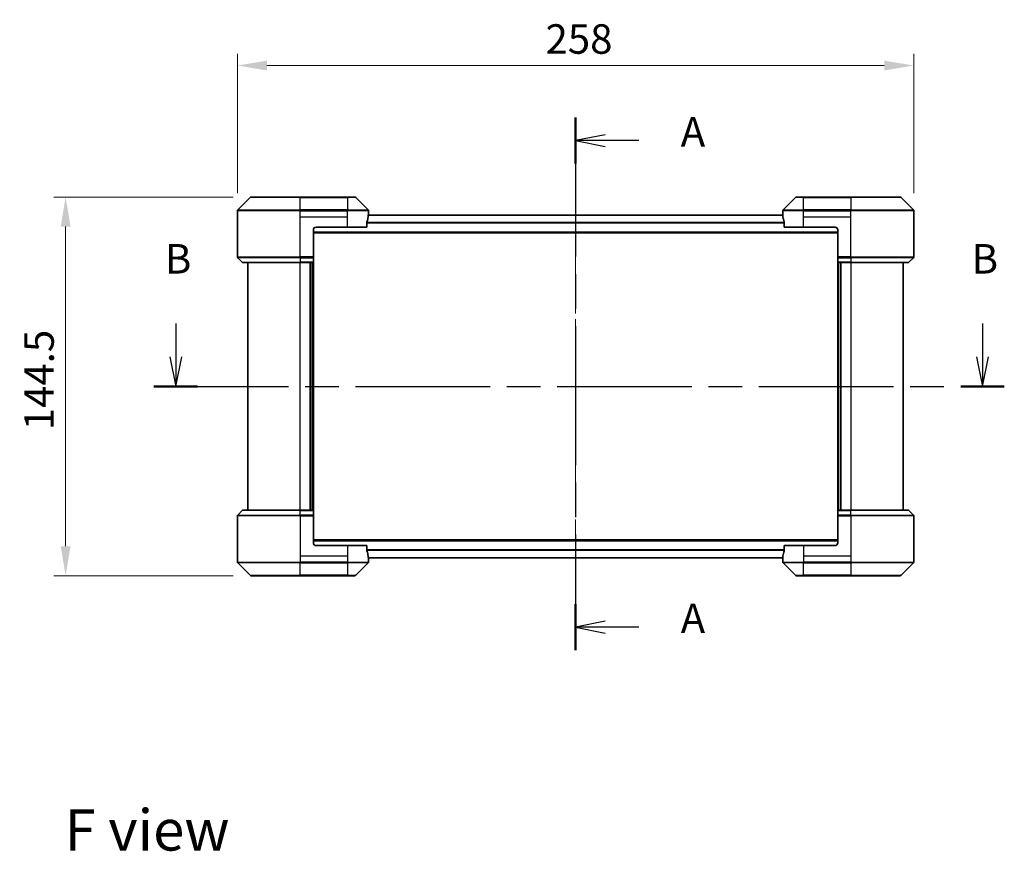
# Model space of a CAD drawing. Units: millimetres. Extents: x 0 to 7489, y 0 to 1264.
# Drawn here: x 1670 to 2046, y 400 to 718 of the extents above; entities that cross this region are included whole.
import ezdxf

# ---------------------------------------------------------------- set-up
doc = ezdxf.new("R2010")
doc.units = ezdxf.units.MM
doc.header["$LTSCALE"] = 3
doc.linetypes.add('CHAIN', pattern=[0.3543, 0.2362, -0.0295, 0.0591, -0.0295])
doc.layers.get('Defpoints').update_dxf_attribs({"lineweight": 25})
for name, color, linetype, lineweight in [('Centerline (ISO)', 131, 'Continuous', 18), ('Dimension (ISO)', 7, 'Continuous', 18), ('Dimension (ISO) @ 1', 7, 'Continuous', 18), ('Section Line (ISO)', 7, 'CHAIN', 25), ('Symbol (ISO)', 7, 'Continuous', 18), ('Visible (ISO)', 7, 'Continuous', 35), ('Visible Narrow (ISO)', 7, 'Continuous', 25)]:
    doc.layers.add(name, color=color, linetype=linetype, lineweight=lineweight)
doc.styles.add('Note Text (TK)', font='MS PGothic.ttf')
doc.dimstyles.new('Default - Method 1b (TK)', dxfattribs={"dimscale": 3, "dimtxt": 2.5, "dimasz": 2.5, "dimexe": 1, "dimexo": 1.5, "dimgap": 1, "dimtad": 1, "dimrnd": 1e-08, "dimdsep": 46, "dimtxsty": 'Note Text (TK)', "dimcen": 0.09, "dimdle": 5, "dimclrd": 100, "dimclre": 100, "dimclrt": 7, "dimadec": 1, "dimazin": 1, "dimtfac": 1, "dimtmove": 0, "dimatfit": 3, "dimfxl": 1, "dimtolj": 1, "dimlwd": -1, "dimlwe": -1, "dimarcsym": 0})

# ---------------------------------------------------------------- blocks, each defined once
blk = doc.blocks.new('2dTransSection30')
at = {"layer": 'Section Line (ISO)', "linetype": 'CHAIN', "ltscale": 16.637072}
blk.add_line((169.905, 159.164), (169.905, 114.008), dxfattribs=at)
at = {"layer": 'Section Line (ISO)', "linetype": 'Continuous', "lineweight": 50}
for p, q in [((169.905, 159.164), (169.905, 155.269)), ((169.905, 117.902), (169.905, 114.008))]:
    blk.add_line(p, q, dxfattribs=at)
at = {"layer": 'Section Line (ISO)', "linetype": 'Continuous'}
for p, q in [((172.405, 157.717), (169.905, 157.217)), ((172.405, 157.217), (169.905, 157.217)), ((169.905, 157.217), (172.405, 156.717)), ((175.271, 157.217), (172.405, 157.217)), ((172.405, 116.455), (169.905, 115.955)), ((172.405, 115.955), (169.905, 115.955)), ((169.905, 115.955), (172.405, 115.455)), ((175.271, 115.955), (172.405, 115.955))]:
    blk.add_line(p, q, dxfattribs=at)
at = {"layer": 'Section Line (ISO)', "char_height": 2.5, "attachment_point": 7, "style": 'Note Text (TK)'}
for insert in [(178.819, 155.93), (178.819, 114.668)]:
    blk.add_mtext('A', dxfattribs=dict(at, insert=insert))
blk = doc.blocks.new('2dTransSection31')
at = {"layer": 'Section Line (ISO)', "linetype": 'Continuous'}
for p, q in [((136.019, 141.703), (136.019, 138.873)), ((204.396, 141.703), (204.396, 138.873)), ((135.519, 138.873), (136.019, 136.373)), ((136.019, 138.873), (136.019, 136.373)), ((136.019, 136.373), (136.519, 138.873)), ((203.896, 138.873), (204.396, 136.373)), ((204.396, 138.873), (204.396, 136.373)), ((204.396, 136.373), (204.896, 138.873))]:
    blk.add_line(p, q, dxfattribs=at)
at = {"layer": 'Section Line (ISO)', "linetype": 'CHAIN', "ltscale": 16.082724}
blk.add_line((134.17, 136.373), (206.245, 136.373), dxfattribs=at)
at = {"layer": 'Section Line (ISO)', "linetype": 'Continuous', "lineweight": 50}
for p, q in [((134.17, 136.373), (137.868, 136.373)), ((202.547, 136.373), (206.245, 136.373))]:
    blk.add_line(p, q, dxfattribs=at)
at = {"layer": 'Section Line (ISO)', "char_height": 2.5, "attachment_point": 7, "style": 'Note Text (TK)'}
for insert in [(135.099, 145.16), (203.477, 145.16)]:
    blk.add_mtext('B', dxfattribs=dict(at, insert=insert))
blk = doc.blocks.new('*D68')
at = {"layer": 'Defpoints', "color": 0}
for p in [(2011.32, 700.12), (1753.32, 644.72), (2011.32, 644.72)]:
    blk.add_point(p, dxfattribs=at)
at = {"layer": 'Dimension (ISO)', "color": 100}
for p, q in [((1753.32, 651.47), (1753.32, 704.62)), ((2011.32, 651.47), (2011.32, 704.62)), ((1764.57, 700.12), (2000.07, 700.12))]:
    blk.add_line(p, q, dxfattribs=at)
for points in [[(1764.57, 702), (1764.57, 698.25), (1753.32, 700.12)], [(2000.07, 702), (2000.07, 698.25), (2011.32, 700.12)]]:
    blk.add_solid(points, dxfattribs=at)
at = {"layer": 'Dimension (ISO)', "color": 7, "insert": (1870.85, 710.25), "char_height": 11.25, "attachment_point": 4, "style": 'Note Text (TK)'}
blk.add_mtext('\\A1;258', dxfattribs=at)
blk = doc.blocks.new('*D69')
at = {"layer": 'Defpoints', "color": 0}
for p in [(1758.53, 649.93), (1687.81, 505.43), (1758.53, 505.43)]:
    blk.add_point(p, dxfattribs=at)
at = {"layer": 'Dimension (ISO)', "color": 100}
for p, q in [((1751.78, 649.93), (1683.31, 649.93)), ((1687.81, 638.68), (1687.81, 516.68)), ((1751.78, 505.43), (1683.31, 505.43))]:
    blk.add_line(p, q, dxfattribs=at)
for points in [[(1685.94, 638.68), (1689.69, 638.68), (1687.81, 649.93)], [(1685.94, 516.68), (1689.69, 516.68), (1687.81, 505.43)]]:
    blk.add_solid(points, dxfattribs=at)
at = {"layer": 'Dimension (ISO)', "color": 7, "insert": (1677.69, 560.93), "char_height": 11.25, "attachment_point": 4, "rotation": 90, "style": 'Note Text (TK)'}
blk.add_mtext('\\A1;144.5', dxfattribs=at)

msp = doc.modelspace()

# ---------------------------------------------------------------- linework, layer by layer
at = {"layer": 'Centerline (ISO)', "linetype": 'CHAIN', "ltscale": 23.990969}
msp.add_line((1882.3225, 654.3263), (1882.3225, 501.0263), dxfattribs=at)
at = {"layer": 'Visible (ISO)'}
for p, q in [((1758.1761, 649.7798), (1753.469, 645.0727)), ((1758.5296, 649.9263), (1777.3225, 649.9263)), ((1795.3225, 649.9263), (1777.3225, 649.9263)), ((1795.3225, 649.9263), (1798.1154, 649.9263)), ((1803.1761, 645.0727), (1798.469, 649.7798)), ((1966.1761, 649.7798), (1961.469, 645.0727)), ((1966.5296, 649.9263), (1969.3225, 649.9263)), ((1987.3225, 649.9263), (1969.3225, 649.9263)), ((1987.3225, 649.9263), (2006.1154, 649.9263)), ((2011.1761, 645.0727), (2006.469, 649.7798)), ((1753.3225, 642.4263), (1753.3225, 644.7191)), ((1753.3225, 627.1334), (1753.3225, 642.4263)), ((1961.3618, 643.0763), (1803.2832, 643.0763)), ((1803.3225, 643.4263), (1803.3144, 643.4263)), ((1803.3225, 643.4263), (1803.3225, 644.7191)), ((1803.3225, 643.1263), (1803.3225, 643.4263)), ((1803.3225, 643.1263), (1803.3225, 643.0763)), ((1961.3225, 643.4263), (1961.3225, 644.7191)), ((1961.3306, 643.4263), (1961.3225, 643.4263)), ((1961.3225, 643.4263), (1961.3225, 643.1263)), ((1961.3225, 643.0763), (1961.3225, 643.1263)), ((2011.3225, 642.4263), (2011.3225, 644.7191)), ((2011.3225, 627.1334), (2011.3225, 642.4263)), ((1802.7387, 638.4263), (1802.7387, 640.3176)), ((1961.9063, 640.3176), (1961.9063, 638.4263)), ((1782.3225, 637.4263), (1782.3225, 627.1334)), ((1982.3225, 636.2763), (1782.3225, 636.2763)), ((1783.3225, 638.4263), (1795.3225, 638.4263)), ((1802.7387, 638.4263), (1795.3225, 638.4263)), ((1969.3225, 638.4263), (1961.9063, 638.4263)), ((1969.3225, 638.4263), (1981.3225, 638.4263)), ((1982.3225, 637.4263), (1982.3225, 627.1334)), ((1753.469, 626.7798), (1755.1761, 625.0727)), ((1777.3225, 624.9263), (1755.5296, 624.9263)), ((1757.3225, 624.9263), (1757.3225, 530.4263)), ((1777.3225, 624.9263), (1782.3225, 624.9263)), ((1781.3225, 530.4263), (1781.3225, 624.9263)), ((1782.3225, 627.1334), (1782.3225, 626.7798)), ((1782.3225, 625.0727), (1782.3225, 626.7798)), ((1782.3225, 625.0727), (1782.3225, 624.9263)), ((1782.3225, 530.4263), (1782.3225, 624.9263)), ((1982.3225, 626.7798), (1982.3225, 627.1334)), ((1982.3225, 626.7798), (1982.3225, 625.0727)), ((1982.3225, 624.9263), (1982.3225, 625.0727)), ((1982.3225, 624.9263), (1982.3225, 530.4263)), ((1982.3225, 624.9263), (1987.3225, 624.9263)), ((1983.3225, 624.9263), (1983.3225, 530.4263)), ((2009.1154, 624.9263), (1987.3225, 624.9263)), ((2007.3225, 530.4263), (2007.3225, 624.9263)), ((2011.1761, 626.7798), (2009.469, 625.0727)), ((1753.469, 528.5727), (1755.1761, 530.2798)), ((1755.5296, 530.4263), (1777.3225, 530.4263)), ((1782.3225, 530.4263), (1777.3225, 530.4263)), ((1782.3225, 530.4263), (1782.3225, 530.2798)), ((1782.3225, 528.5727), (1782.3225, 530.2798)), ((1982.3225, 530.2798), (1982.3225, 530.4263)), ((1987.3225, 530.4263), (1982.3225, 530.4263)), ((1982.3225, 530.2798), (1982.3225, 528.5727)), ((1987.3225, 530.4263), (2009.1154, 530.4263)), ((2011.1761, 528.5727), (2009.469, 530.2798)), ((1753.3225, 528.2191), (1753.3225, 512.9263)), ((1782.3225, 528.5727), (1782.3225, 528.2191)), ((1782.3225, 517.9263), (1782.3225, 528.2191)), ((1982.3225, 528.2191), (1982.3225, 528.5727)), ((1982.3225, 517.9263), (1982.3225, 528.2191)), ((2011.3225, 528.2191), (2011.3225, 512.9263)), ((1782.3225, 519.0763), (1982.3225, 519.0763)), ((1795.3225, 516.9263), (1783.3225, 516.9263)), ((1795.3225, 516.9263), (1802.7387, 516.9263)), ((1802.7387, 515.0349), (1802.7387, 516.9263)), ((1961.9063, 516.9263), (1969.3225, 516.9263)), ((1961.9063, 516.9263), (1961.9063, 515.0349)), ((1981.3225, 516.9263), (1969.3225, 516.9263)), ((1753.3225, 512.9263), (1753.3225, 510.6334)), ((1803.2832, 512.2763), (1961.3618, 512.2763)), ((1803.3144, 511.9263), (1803.3225, 511.9263)), ((1803.3225, 512.2763), (1803.3225, 512.2263)), ((1803.3225, 511.9263), (1803.3225, 512.2263)), ((1803.3225, 511.9263), (1803.3225, 510.6334)), ((1961.3225, 512.2263), (1961.3225, 512.2763)), ((1961.3225, 512.2263), (1961.3225, 511.9263)), ((1961.3225, 511.9263), (1961.3306, 511.9263)), ((1961.3225, 511.9263), (1961.3225, 510.6334)), ((2011.3225, 512.9263), (2011.3225, 510.6334)), ((1753.469, 510.2798), (1758.1761, 505.5727)), ((1798.469, 505.5727), (1803.1761, 510.2798)), ((1961.469, 510.2798), (1966.1761, 505.5727)), ((2006.469, 505.5727), (2011.1761, 510.2798)), ((1777.3225, 505.4263), (1758.5296, 505.4263)), ((1777.3225, 505.4263), (1795.3225, 505.4263)), ((1798.1154, 505.4263), (1795.3225, 505.4263)), ((1969.3225, 505.4263), (1966.5296, 505.4263)), ((1969.3225, 505.4263), (1987.3225, 505.4263)), ((2006.1154, 505.4263), (1987.3225, 505.4263))]:
    msp.add_line(p, q, dxfattribs=at)
for centre, radius, start, end in [((1758.5296, 649.4263), 0.5, 90, 135), ((1798.1154, 649.4263), 0.5, 45, 90), ((1966.5296, 649.4263), 0.5, 90, 135), ((2006.1154, 649.4263), 0.5, 45, 90), ((1753.8225, 644.7191), 0.5, 135, 180), ((1802.8225, 644.7191), 0.5, 0, 45), ((1961.8225, 644.7191), 0.5, 135, 180), ((2010.8225, 644.7191), 0.5, 0, 45), ((1783.3225, 637.4263), 1, 90, 180), ((1981.3225, 637.4263), 1, 0, 90), ((1753.8225, 627.1334), 0.5, 180, 225), ((1755.5296, 625.4263), 0.5, 225, 270), ((2009.1154, 625.4263), 0.5, 270, 315), ((2010.8225, 627.1334), 0.5, 315, 0), ((1755.5296, 529.9263), 0.5, 90, 135), ((2009.1154, 529.9263), 0.5, 45, 90), ((1753.8225, 528.2191), 0.5, 135, 180), ((2010.8225, 528.2191), 0.5, 0, 45), ((1783.3225, 517.9263), 1, 180, 270), ((1981.3225, 517.9263), 1, 270, 0), ((1753.8225, 510.6334), 0.5, 180, 225), ((1802.8225, 510.6334), 0.5, 315, 0), ((1961.8225, 510.6334), 0.5, 180, 225), ((2010.8225, 510.6334), 0.5, 315, 0), ((1758.5296, 505.9263), 0.5, 225, 270), ((1798.1154, 505.9263), 0.5, 270, 315), ((1966.5296, 505.9263), 0.5, 225, 270), ((2006.1154, 505.9263), 0.5, 270, 315)]:
    msp.add_arc(centre, radius, start, end, dxfattribs=at)
for centre, major_axis, start_param, end_param in [((1795.3225, 644.0263), (0, -9.6), 1.19575789, 1.40334825), ((1795.3225, 644.0263), (0, -9.6), 1.40334825, 1.49698509), ((1969.3225, 644.0263), (0, -9.6), 4.78620022, 4.87983706), ((1969.3225, 644.0263), (0, -9.6), 4.87983706, 5.08742742), ((1795.3225, 511.3263), (0, 9.6), 4.87983706, 5.08742742), ((1969.3225, 511.3263), (0, 9.6), 1.19575789, 1.40334825), ((1795.3225, 511.3263), (0, 9.6), 4.78620022, 4.87983706), ((1969.3225, 511.3263), (0, 9.6), 1.40334825, 1.49698509)]:
    msp.add_ellipse(centre, major_axis=major_axis, ratio=0.83333333, start_param=start_param, end_param=end_param, dxfattribs=at)
for points, knots in [([(1803.3144, 643.4263), (1803.3127, 643.4263), (1803.3106, 643.4187), (1803.3062, 643.3881), (1803.304, 643.365), (1803.3016, 643.332), (1803.3012, 643.3253), (1803.3007, 643.3183)], [-0.0452461794, -0.0452461794, -0.0452461794, -0.0452461794, -0.0339249805, -0.0339249805, -0.0226037816, -0.0226037816, -0.0199303713, -0.0199303713, -0.0199303713, -0.0199303713]), ([(1961.3443, 643.3183), (1961.3439, 643.3253), (1961.3434, 643.3321), (1961.341, 643.365), (1961.3388, 643.3881), (1961.3344, 643.4187), (1961.3323, 643.4263), (1961.3306, 643.4263)], [-0.0705290281, -0.0705290281, -0.0705290281, -0.0705290281, -0.0678449297, -0.0678449297, -0.056529226, -0.056529226, -0.0452135224, -0.0452135224, -0.0452135224, -0.0452135224]), ([(1802.7665, 640.5097), (1802.7592, 640.4874), (1802.7528, 640.4614), (1802.7419, 640.3965), (1802.7387, 640.3559), (1802.7387, 640.3176)], [-0.0201957606, -0.0201957606, -0.0201957606, -0.0201957606, -0.0114837322, -0.0114837322, 0, 0, 0, 0]), ([(1961.9063, 640.3176), (1961.9063, 640.3552), (1961.9033, 640.3951), (1961.8925, 640.4603), (1961.886, 640.4869), (1961.8786, 640.5097)], [-0.0932612826, -0.0932612826, -0.0932612826, -0.0932612826, -0.0819853568, -0.0819853568, -0.0730776319, -0.0730776319, -0.0730776319, -0.0730776319]), ([(1802.7387, 515.0349), (1802.7387, 514.9973), (1802.7418, 514.9574), (1802.7525, 514.8922), (1802.759, 514.8656), (1802.7665, 514.8428)], [-0.0932612826, -0.0932612826, -0.0932612826, -0.0932612826, -0.0819853568, -0.0819853568, -0.0730776319, -0.0730776319, -0.0730776319, -0.0730776319]), ([(1961.8786, 514.8428), (1961.8858, 514.8651), (1961.8923, 514.8911), (1961.9031, 514.956), (1961.9063, 514.9966), (1961.9063, 515.0349)], [-0.0201957606, -0.0201957606, -0.0201957606, -0.0201957606, -0.0114837322, -0.0114837322, 0, 0, 0, 0]), ([(1803.3007, 512.0342), (1803.3012, 512.0272), (1803.3016, 512.0204), (1803.304, 511.9875), (1803.3062, 511.9644), (1803.3106, 511.9338), (1803.3127, 511.9263), (1803.3144, 511.9263)], [-0.0705290281, -0.0705290281, -0.0705290281, -0.0705290281, -0.0678449297, -0.0678449297, -0.056529226, -0.056529226, -0.0452135224, -0.0452135224, -0.0452135224, -0.0452135224]), ([(1961.3306, 511.9263), (1961.3323, 511.9263), (1961.3344, 511.9338), (1961.3388, 511.9644), (1961.3411, 511.9875), (1961.3434, 512.0205), (1961.3439, 512.0272), (1961.3443, 512.0342)], [-0.0452461794, -0.0452461794, -0.0452461794, -0.0452461794, -0.0339249805, -0.0339249805, -0.0226037816, -0.0226037816, -0.0199303713, -0.0199303713, -0.0199303713, -0.0199303713])]:
    msp.add_open_spline(points, degree=3, knots=knots, dxfattribs=at)
at = {"layer": 'Visible Narrow (ISO)'}
for p, q in [((1777.3225, 649.7798), (1758.1761, 649.7798)), ((1777.3225, 649.9263), (1777.3225, 649.7798)), ((1777.3225, 649.7798), (1795.3225, 649.7798)), ((1777.3225, 645.0727), (1777.3225, 649.7798)), ((1795.3225, 649.7798), (1795.3225, 649.9263)), ((1798.469, 649.7798), (1795.3225, 649.7798)), ((1795.3225, 649.7798), (1795.3225, 645.0727)), ((1969.3225, 649.7798), (1966.1761, 649.7798)), ((1969.3225, 649.7798), (1969.3225, 649.9263)), ((1969.3225, 645.0727), (1969.3225, 649.7798)), ((1969.3225, 649.7798), (1987.3225, 649.7798)), ((1987.3225, 649.7798), (1987.3225, 649.9263)), ((1987.3225, 649.7798), (1987.3225, 645.0727)), ((2006.469, 649.7798), (1987.3225, 649.7798)), ((1777.3225, 644.7191), (1753.3225, 644.7191)), ((1753.469, 645.0727), (1777.3225, 645.0727)), ((1777.3225, 645.0727), (1777.3225, 644.7191)), ((1795.3225, 645.0727), (1777.3225, 645.0727)), ((1777.3225, 642.4263), (1777.3225, 644.7191)), ((1777.3225, 644.7191), (1795.3225, 644.7191)), ((1777.3225, 642.4263), (1795.3225, 642.4263)), ((1777.3225, 627.1334), (1777.3225, 642.4263)), ((1795.3225, 645.0727), (1795.3225, 644.7191)), ((1795.3225, 645.0727), (1803.1761, 645.0727)), ((1803.3225, 644.7191), (1795.3225, 644.7191)), ((1795.3225, 642.4263), (1795.3225, 644.7191)), ((1795.3225, 638.4263), (1795.3225, 642.4263)), ((1961.3712, 642.9683), (1803.2738, 642.9683)), ((1803.2873, 643.1263), (1803.3225, 643.1263)), ((1969.3225, 644.7191), (1961.3225, 644.7191)), ((1961.3225, 643.1263), (1961.3577, 643.1263)), ((1961.469, 645.0727), (1969.3225, 645.0727)), ((1987.3225, 645.0727), (1969.3225, 645.0727)), ((1969.3225, 645.0727), (1969.3225, 644.7191)), ((1969.3225, 642.4263), (1969.3225, 644.7191)), ((1969.3225, 644.7191), (1987.3225, 644.7191)), ((1969.3225, 642.4263), (1987.3225, 642.4263)), ((1969.3225, 638.4263), (1969.3225, 642.4263)), ((1987.3225, 645.0727), (1987.3225, 644.7191)), ((1987.3225, 645.0727), (2011.1761, 645.0727)), ((2011.3225, 644.7191), (1987.3225, 644.7191)), ((1987.3225, 642.4263), (1987.3225, 644.7191)), ((1987.3225, 627.1334), (1987.3225, 642.4263)), ((1961.9063, 640.1597), (1802.7387, 640.1597)), ((1961.9063, 639.9676), (1802.7387, 639.9676)), ((1982.3225, 636.5763), (1782.3225, 636.5763)), ((1753.3225, 627.1334), (1777.3225, 627.1334)), ((1777.3225, 626.7798), (1753.469, 626.7798)), ((1755.1761, 625.0727), (1777.3225, 625.0727)), ((1782.3225, 627.1334), (1777.3225, 627.1334)), ((1777.3225, 626.7798), (1777.3225, 627.1334)), ((1777.3225, 626.7798), (1782.3225, 626.7798)), ((1777.3225, 626.7798), (1777.3225, 625.0727)), ((1782.3225, 625.0727), (1777.3225, 625.0727)), ((1777.3225, 625.0727), (1777.3225, 624.9263)), ((1777.3225, 530.4263), (1777.3225, 624.9263)), ((1781.0225, 624.9263), (1781.0225, 530.4263)), ((1782.0225, 624.9263), (1782.0225, 530.4263)), ((1987.3225, 627.1334), (1982.3225, 627.1334)), ((1982.3225, 626.7798), (1987.3225, 626.7798)), ((1987.3225, 625.0727), (1982.3225, 625.0727)), ((1982.6225, 530.4263), (1982.6225, 624.9263)), ((1983.6225, 530.4263), (1983.6225, 624.9263)), ((1987.3225, 627.1334), (2011.3225, 627.1334)), ((1987.3225, 626.7798), (1987.3225, 627.1334)), ((2011.1761, 626.7798), (1987.3225, 626.7798)), ((1987.3225, 626.7798), (1987.3225, 625.0727)), ((1987.3225, 625.0727), (1987.3225, 624.9263)), ((1987.3225, 625.0727), (2009.469, 625.0727)), ((1987.3225, 624.9263), (1987.3225, 530.4263)), ((1777.3225, 530.2798), (1755.1761, 530.2798)), ((1777.3225, 530.2798), (1777.3225, 530.4263)), ((1777.3225, 530.2798), (1782.3225, 530.2798)), ((1777.3225, 528.5727), (1777.3225, 530.2798)), ((1982.3225, 530.2798), (1987.3225, 530.2798)), ((1987.3225, 530.2798), (1987.3225, 530.4263)), ((1987.3225, 528.5727), (1987.3225, 530.2798)), ((2009.469, 530.2798), (1987.3225, 530.2798)), ((1777.3225, 528.2191), (1753.3225, 528.2191)), ((1753.469, 528.5727), (1777.3225, 528.5727)), ((1777.3225, 528.5727), (1777.3225, 528.2191)), ((1782.3225, 528.5727), (1777.3225, 528.5727)), ((1777.3225, 528.2191), (1777.3225, 512.9263)), ((1777.3225, 528.2191), (1782.3225, 528.2191)), ((1987.3225, 528.5727), (1982.3225, 528.5727)), ((1982.3225, 528.2191), (1987.3225, 528.2191)), ((1987.3225, 528.5727), (1987.3225, 528.2191)), ((1987.3225, 528.5727), (2011.1761, 528.5727)), ((1987.3225, 528.2191), (1987.3225, 512.9263)), ((2011.3225, 528.2191), (1987.3225, 528.2191)), ((1782.3225, 518.7763), (1982.3225, 518.7763)), ((1795.3225, 516.9263), (1795.3225, 512.9263)), ((1802.7387, 515.3849), (1961.9063, 515.3849)), ((1802.7387, 515.1928), (1961.9063, 515.1928)), ((1969.3225, 516.9263), (1969.3225, 512.9263)), ((1777.3225, 512.9263), (1777.3225, 510.6334)), ((1795.3225, 512.9263), (1777.3225, 512.9263)), ((1795.3225, 512.9263), (1795.3225, 510.6334)), ((1803.2738, 512.3842), (1961.3712, 512.3842)), ((1803.3225, 512.2263), (1803.2873, 512.2263)), ((1961.3577, 512.2263), (1961.3225, 512.2263)), ((1969.3225, 512.9263), (1969.3225, 510.6334)), ((1987.3225, 512.9263), (1969.3225, 512.9263)), ((1987.3225, 512.9263), (1987.3225, 510.6334)), ((1753.3225, 510.6334), (1777.3225, 510.6334)), ((1777.3225, 510.2798), (1753.469, 510.2798)), ((1795.3225, 510.6334), (1777.3225, 510.6334)), ((1777.3225, 510.2798), (1777.3225, 510.6334)), ((1777.3225, 510.2798), (1795.3225, 510.2798)), ((1777.3225, 505.5727), (1777.3225, 510.2798)), ((1795.3225, 510.6334), (1803.3225, 510.6334)), ((1795.3225, 510.2798), (1795.3225, 510.6334)), ((1795.3225, 510.2798), (1795.3225, 505.5727)), ((1803.1761, 510.2798), (1795.3225, 510.2798)), ((1961.3225, 510.6334), (1969.3225, 510.6334)), ((1969.3225, 510.2798), (1961.469, 510.2798)), ((1987.3225, 510.6334), (1969.3225, 510.6334)), ((1969.3225, 510.2798), (1969.3225, 510.6334)), ((1969.3225, 510.2798), (1987.3225, 510.2798)), ((1969.3225, 505.5727), (1969.3225, 510.2798)), ((1987.3225, 510.6334), (2011.3225, 510.6334)), ((1987.3225, 510.2798), (1987.3225, 510.6334)), ((2011.1761, 510.2798), (1987.3225, 510.2798)), ((1987.3225, 510.2798), (1987.3225, 505.5727)), ((1758.1761, 505.5727), (1777.3225, 505.5727)), ((1795.3225, 505.5727), (1777.3225, 505.5727)), ((1777.3225, 505.5727), (1777.3225, 505.4263)), ((1795.3225, 505.5727), (1798.469, 505.5727)), ((1795.3225, 505.5727), (1795.3225, 505.4263)), ((1966.1761, 505.5727), (1969.3225, 505.5727)), ((1969.3225, 505.5727), (1969.3225, 505.4263)), ((1987.3225, 505.5727), (1969.3225, 505.5727)), ((1987.3225, 505.4263), (1987.3225, 505.5727)), ((1987.3225, 505.5727), (2006.469, 505.5727))]:
    msp.add_line(p, q, dxfattribs=at)

# ---------------------------------------------------------------- block references
at = {"layer": 'Section Line (ISO)', "xscale": 4.5, "yscale": 4.5, "zscale": 4.5}
for name in ['2dTransSection30', '2dTransSection31']:
    msp.add_blockref(name, (1117.75, -36), dxfattribs=at)

# ---------------------------------------------------------------- texts
at = {"layer": 'Symbol (ISO)', "color": 7, "insert": (1687.4163, 408.3863), "char_height": 15.75, "attachment_point": 4, "line_spacing_factor": 1.5, "style": 'Note Text (TK)'}
msp.add_mtext('\\fＭＳ Ｐゴシック|b0|i0;{\\H15.7500;F view}', dxfattribs=at)

# ---------------------------------------------------------------- dimensions: what is measured, and where the dimension line sits
at = {"layer": 'Dimension (ISO) @ 1', "color": 100}
for base, p1, p2, angle, picture, middle in [((2011.3225, 700.1211), (1753.3225, 644.7191), (2011.3225, 644.7191), 180, '*D68', (1882.3225, 700.1211)), ((1687.8109, 505.4263), (1758.5296, 649.9263), (1758.5296, 505.4263), 90, '*D69', (1687.8109, 577.6763))]:
    dim = msp.add_linear_dim(base=base, p1=p1, p2=p2, angle=angle, dimstyle='Default - Method 1b (TK)', override={"dimscale": 1, "dimtxt": 11.25, "dimasz": 11.25, "dimexe": 4.5, "dimexo": 6.75, "dimgap": 4.5, "dimdec": 2, "dimcen": 0.405, "dimtol": 0, "dimlim": 0, "dimtp": 0, "dimtm": 0, "dimtdec": 2, "dimtix": 0, "dimtofl": 0, "dimtmove": 0, "dimatfit": 1}, dxfattribs=at)
    dim.commit()
    dim.dimension.update_dxf_attribs({"geometry": picture, "text_midpoint": middle, "dimtype": 128})

doc.saveas('drawing.dxf')
